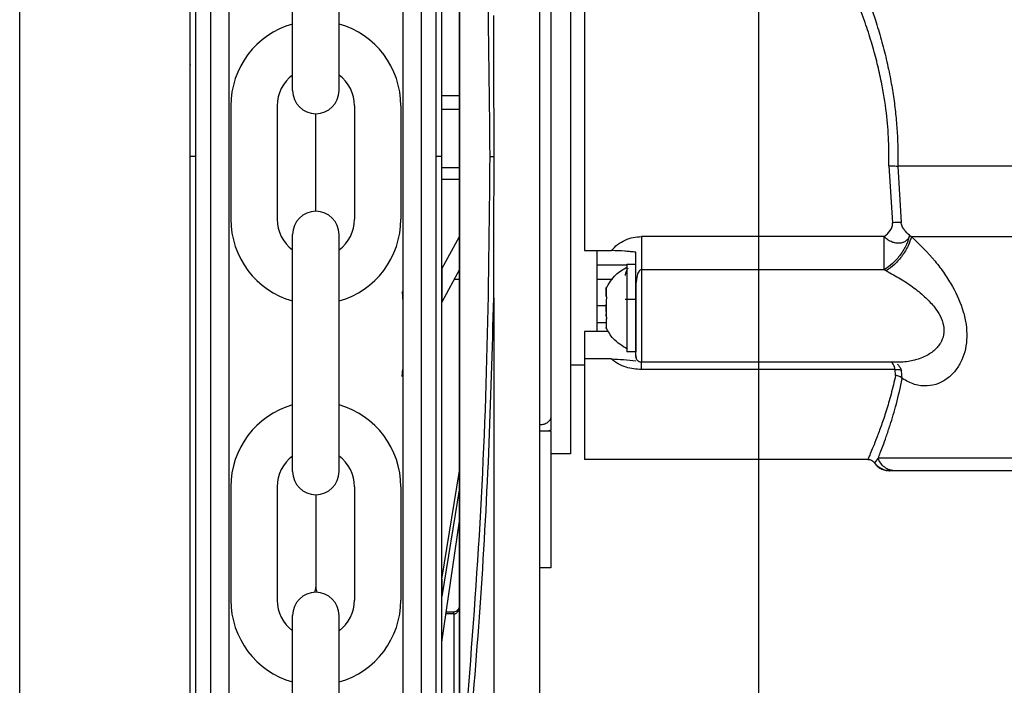
# Model space of a CAD drawing. Units: inches. Extents: x 170 to 312, y 215 to 248.
# Drawn here: x 181 to 181, y 244 to 244 of the extents above; entities that cross this region are included whole.
import ezdxf
from ezdxf import colors
from ezdxf.entities.mleader import LeaderData, LeaderLine
from ezdxf.math import Vec2, Vec3

# ---------------------------------------------------------------- set-up
doc = ezdxf.new("R2010")
doc.units = ezdxf.units.IN
doc.header["$LTSCALE"] = 0.25
doc.header["$MEASUREMENT"] = 0
doc.layers.add('ANNOTATIONS', color=1, linetype='Continuous')
doc.layers.add('MOTOR RH', color=7, linetype='Continuous')
doc.styles.add('ARIAL', font='arial.ttf', dxfattribs={"height": 0.09375})

msp = doc.modelspace()

# ---------------------------------------------------------------- linework, layer by layer
at = {"layer": 'MOTOR RH'}
for p, q in [((181.4012990489727, 240.105292707053), (181.4012990489727, 244.2999978628351)), ((181.2819375256292, 240.3718777118233), (181.2819375256292, 244.2991927797875)), ((181.3103979083675, 243.7830108772347), (181.3103996449463, 243.8983546413469)), ((181.3127970225419, 243.7830108411141), (181.3127987591207, 243.8983546052262)), ((181.3467553516149, 243.8916843446729), (181.3467537154499, 243.783010329869)), ((181.3491544253773, 243.8890000899556), (181.3491528296245, 243.7830102937488)), ((181.3529714680376, 243.6840761633526), (181.3529744471243, 243.8819458667867)), ((181.3530448210895, 243.6840761663325), (181.3530478001757, 243.881945874413)), ((181.3658927207131, 243.8797208870961), (181.3658898086201, 243.6863008461579)), ((181.3260090113531, 243.7936920488568), (181.3260090113531, 243.8319692121069)), ((181.3335179285456, 243.7936920488568), (181.3335179285456, 243.8319692121069)), ((181.3529731058016, 243.7928557730038), (181.3500757140756, 243.7928558166263)), ((181.3160276458165, 243.7912196005129), (181.3160276458165, 243.7729051683359)), ((181.3235365630092, 243.7912196005129), (181.3235365630092, 243.7729051683359)), ((181.3359903768895, 243.7912196005129), (181.3359903768895, 243.7729051683359)), ((181.3434992940821, 243.7912196005129), (181.3434992940821, 243.7729051683359)), ((181.3529730725431, 243.7906467508517), (181.350075680817, 243.7906467944743)), ((181.3297634699493, 243.7741871785883), (181.3297634699493, 243.7899375902606)), ((181.3094751721584, 243.7830124054132), (181.3094752500203, 243.7881839686228)), ((181.3103979083691, 243.7830108772347), (181.3094751721472, 243.7830109050198)), ((181.3103961718149, 243.667670586255), (181.3103979083691, 243.7830108772347)), ((181.3127952859877, 243.6676705501344), (181.3127970225419, 243.7830108411141)), ((181.3467537154499, 243.783010329869), (181.346752080094, 243.6743912818325)), ((181.3491528296229, 243.7830102937488), (181.3491512344632, 243.6770609981675)), ((181.3500755658434, 243.7830102937488), (181.3491528296229, 243.7830102937488)), ((181.3500755396534, 243.7812707606236), (181.3529729313794, 243.7812707170011)), ((181.4223142818761, 243.7815314761522), (181.4228872102576, 243.7723184225822)), ((181.4237553202291, 243.7814755967977), (181.4242922240267, 243.7723677020129)), ((181.3500755107179, 243.7793488778605), (181.3529729024439, 243.7793488342381)), ((181.3260090113531, 243.732155556742), (181.3260090113531, 243.770432719992)), ((181.3335179285456, 243.732155556742), (181.3335179285456, 243.770432719992)), ((181.3501291727229, 243.7648678344755), (181.3529727632657, 243.7701046777041)), ((181.4215672805055, 243.7700933682862), (181.3823738532713, 243.7700933682862)), ((181.4256567582635, 243.7703010458871), (181.4259542498269, 243.7700700485556)), ((181.3731464998665, 243.7678282744528), (181.3774775898334, 243.7678287144477)), ((181.3751211970546, 243.7655152211734), (181.3799747809856, 243.7655156611683)), ((181.3799747809856, 243.7656643794503), (181.3814510739313, 243.7656643794503)), ((181.3799747809856, 243.7656643794503), (181.3799747809856, 243.7514538636114)), ((181.3501291727229, 243.7648678344755), (181.3501290922081, 243.7595200875734)), ((181.3529726827511, 243.7647569308023), (181.3501290922081, 243.7595200875734)), ((181.4215672255062, 243.7647324702158), (181.3823738532713, 243.7647320302208)), ((181.4218962867048, 243.7645657121422), (181.4215672255062, 243.7647324702158)), ((181.3521234758477, 243.7631930054218), (181.3529726592047, 243.7631929926367)), ((181.3751211970546, 243.7631929280007), (181.3777036372221, 243.7631929280007)), ((181.3766529293599, 243.7604570396059), (181.3766529293599, 243.7617598645556)), ((181.3766529293599, 243.7603967603023), (181.3766529293599, 243.7604073201803)), ((181.376689448938, 243.7603589207394), (181.3766529293599, 243.7603589207394)), ((181.3799747809856, 243.7612437505178), (181.3799170316528, 243.7612437505178)), ((181.3814511839301, 243.7610721525001), (181.3814511839301, 243.7514538636114)), ((181.3585090313727, 243.7601936887635), (181.3585079052808, 243.6853991961493)), ((181.3751211970546, 243.7589368571672), (181.3766529293599, 243.7589368571672)), ((181.3766529293599, 243.7598744863356), (181.3766529293599, 243.7595282103358)), ((181.3766529293599, 243.7579895481106), (181.3766529293599, 243.7591282549561)), ((181.3814511839301, 243.7599435655376), (181.379734873757, 243.7599435655376)), ((181.3766529293599, 243.7572433167311), (181.3766529293599, 243.7575900327258)), ((181.3766529293599, 243.7561688491435), (181.3751211970546, 243.7561688491435)), ((181.3766529293599, 243.7568530412396), (181.3766529293599, 243.7553583785061)), ((181.3766529293599, 243.7568530412396), (181.3767003388122, 243.7568530412396)), ((181.3766529293599, 243.7567593223222), (181.3766871389647, 243.7567593223222)), ((181.3770369349239, 243.7547890250833), (181.3731466098652, 243.7547890250833)), ((181.3814511839301, 243.7514538636114), (181.3799747809856, 243.7514538636114)), ((181.3815167431727, 243.7506799125521), (181.3814511839301, 243.7508796702445)), ((181.3731466098652, 243.749331768126), (181.3708766760877, 243.749331768126)), ((181.3774775898334, 243.7503428764456), (181.3731466098652, 243.7503428764456)), ((181.3815688825704, 243.7505206343921), (181.3815167431727, 243.7506799125521)), ((181.4238433742119, 243.7497933227941), (181.3823739632701, 243.7497933227941)), ((181.4233477749371, 243.7486224963196), (181.3823739632701, 243.7486220563247)), ((181.4234045892808, 243.7476791472172), (181.4233477749371, 243.7486224963196)), ((181.4244779568811, 243.7471454333827), (181.4243281936112, 243.7484517782917)), ((181.3677361046045, 243.7410028071253), (181.3675958314905, 243.740487778815)), ((181.3677394023298, 243.7410031043394), (181.3675991539499, 243.7404883102864)), ((181.3658905978247, 243.7387196061811), (181.3677360702663, 243.738719578396)), ((181.3658939536485, 243.7387199707144), (181.3677394023298, 243.7387199707144)), ((181.367341159457, 243.7387195843417), (181.3677360728153, 243.7388889206761)), ((181.3673446168903, 243.7387199707144), (181.3677394023298, 243.7388893687575)), ((181.3677360702663, 243.738719578396), (181.3677357368456, 243.7165739091071)), ((181.3677360702657, 243.738719578396), (181.3677360728153, 243.7388889206761)), ((181.3677394023298, 243.7387199707144), (181.3677394023298, 243.7388893687575)), ((181.3708767860864, 243.7350292933494), (181.3677394023298, 243.7350292933494)), ((181.4189182911069, 243.7341070640031), (181.373146719864, 243.7341066240082)), ((181.42058785182, 243.7343019817514), (181.4199840137956, 243.7335456304888)), ((181.3501284180167, 243.7147408239074), (181.3529721935276, 243.7322629110935)), ((181.4224905548398, 243.7322881250156), (181.421954531032, 243.7323096847666)), ((181.4224198806562, 243.7322617253206), (181.4224832949236, 243.7322617253206)), ((181.4229370396819, 243.7322942849445), (181.4224326955081, 243.7322612853257)), ((181.4233621847706, 243.7322617253206), (181.4224897298493, 243.7322617253206)), ((181.3160276458165, 243.7296831083981), (181.3160276458165, 243.7113686762211)), ((181.3235365630092, 243.7296831083981), (181.3235365630092, 243.7113686762211)), ((181.3359903768895, 243.7296831083981), (181.3359903768895, 243.7113686762211)), ((181.3434992940821, 243.7296831083981), (181.3434992940821, 243.7113686762211)), ((181.3529721518511, 243.7294947776231), (181.3501283763397, 243.7119726874342)), ((181.3297634699493, 243.7284010981457), (181.3297634699493, 243.713467828366)), ((181.3501282654242, 243.7046061515194), (181.3529720713701, 243.7241492565825)), ((181.3677357839697, 243.7197046393357), (181.3677357368582, 243.7165755762107)), ((181.3677357368456, 243.7165739091071), (181.3658902644063, 243.7165739368922)), ((181.3501284180167, 243.7147408239074), (181.3501283763397, 243.7119726874342)), ((181.3508406023903, 243.7095014490304), (181.3520491134366, 243.7095014308353)), ((181.3520491082314, 243.7091556968792), (181.3520491134361, 243.7095013973752)), ((181.3260090113531, 243.6706190646271), (181.3260090113531, 243.7088962278772)), ((181.3335179285456, 243.6706190646271), (181.3335179285456, 243.7088962278772)), ((181.3520491093912, 243.7091556979582), (181.3507902933399, 243.7091557169107)), ((181.3520491093921, 243.7091556968792), (181.3520486832498, 243.6808512583714))]:
    msp.add_line(p, q, dxfattribs=at)
at = {"layer": 'MOTOR RH', "flags": 128}
for points in [[(181.3708762360928, 243.8309939447576), (181.3708762360928, 243.8159390786727), (181.3708763460915, 243.8116649680476), (181.3708763460915, 243.7967733400769), (181.3708764560902, 243.7913438027994), (181.3708764560902, 243.7802220512788), (181.370876566089, 243.7746798753025), (181.370876566089, 243.7590204562014), (181.3708766760877, 243.7543587100544), (181.3708766760877, 243.7363228784058), (181.3708767860864, 243.7353540095983), (181.3708767860864, 243.7350292933494)], [(181.5534537219421, 243.7814764767876), (181.5282687428811, 243.7814764767876), (181.5219793455368, 243.7814760367926), (181.4455659232711, 243.7814760367926), (181.4394881634819, 243.7814755967977), (181.4237553202291, 243.7814755967977)], [(181.5534828716054, 243.7700709285455), (181.5352561371622, 243.7700709285455), (181.5295319132888, 243.7700704885505), (181.4749164442114, 243.7700704885505), (181.467868055635, 243.7700700485556), (181.4259542498269, 243.7700700485556)], [(181.3751210870559, 243.7676848361098), (181.3751211970546, 243.7661716935897), (181.3751211970546, 243.7547894650782)], [(181.3823738532713, 243.7647320302208), (181.3823738532713, 243.7577831904944), (181.3823739632701, 243.7553187789636), (181.3823739632701, 243.7497933227941)], [(181.3731466098652, 243.7547890250833), (181.3731466098652, 243.7374255056682), (181.373146719864, 243.7356677259742), (181.373146719864, 243.7341066240082)], [(181.5516474328085, 243.7343024217463), (181.5318256617913, 243.7343024217463), (181.5269144385261, 243.7343019817514), (181.4649521543197, 243.7343019817514), (181.4588369399632, 243.7343015417565), (181.4264716838494, 243.7343015417565), (181.4238917736528, 243.7343019817514), (181.4205876868219, 243.7343019817514)]]:
    msp.add_lwpolyline(points, dxfattribs=at)
at = {"layer": 'MOTOR RH'}
for centre, radius, start, end in [((181.3297634699493, 243.7912196005129), 0.01373582413278047, 105.8627163059215, 180), ((181.3297634699493, 243.7912196005129), 0.01373582413278047, 0, 74.13728369407855), ((181.3297634699493, 243.7912196005129), 0.006226906940193813, 127.0808355881258, 180), ((181.3297634699493, 243.7912196005129), 0.006226906940193813, 0, 52.91916441187422), ((181.3297634699493, 243.7936920488568), 0.003754458596293298, 180, 0), ((181.3297634699493, 243.770432719992), 0.003754458596293298, 0, 180), ((181.3297634699493, 243.7729051683359), 0.01373582413278047, 180, 254.1372836940785), ((181.3297634699493, 243.7729051683359), 0.006226906940193813, 180, 232.9191644118729), ((181.3297634699493, 243.7729051683359), 0.01373582413278047, 285.8627163059215, 0), ((181.3297634699493, 243.7729051683359), 0.006226906940193813, 307.0808355881258, 0), ((181.3297634699493, 243.7296831083981), 0.01373582413278047, 105.8627163059215, 180), ((181.3297634699493, 243.7296831083981), 0.01373582413278047, 0, 74.13728369407855), ((181.3297634699493, 243.7296831083981), 0.006226906940193813, 127.0808355881258, 180), ((181.3297634699493, 243.7296831083981), 0.006226906940193813, 0, 52.91916441187422), ((181.3297634699493, 243.732155556742), 0.003754458596293298, 180, 0), ((181.3297634699493, 243.7088962278772), 0.003754458596293298, 0, 180), ((181.3274741630619, 243.7134678293308), 0.002289304022130079, 339.0051702731442, 0), ((181.3320527711062, 243.7134678293308), 0.002289304022130275, 180, 200.994823404974), ((181.3297634699493, 243.7113686762211), 0.01373582413278047, 180, 254.1372836940785), ((181.3297634699493, 243.7113686762211), 0.006226906940193813, 180, 232.9191644118729), ((181.3297634699493, 243.7113686762211), 0.01373582413278047, 285.8627163059215, 0), ((181.3297634699493, 243.7113686762211), 0.006226906940193813, 307.0808355881258, 0)]:
    msp.add_arc(centre, radius, start, end, dxfattribs=at)
for points, knots in [([(181.3094751721473, 243.7830109050198), (181.3094752472897, 243.78800183906), (181.3094753976517, 243.7979888216116), (181.3094756192957, 243.8127103489289), (181.3094758332707, 243.8269225173655), (181.3094760359638, 243.8403853642752), (181.3094762238635, 243.8528656480262), (181.3094763937452, 243.8641491976072), (181.3094765427589, 243.8740467086525), (181.3094766683656, 243.8823895495838), (181.3094767680749, 243.8890123217817), (181.3094768415251, 243.8938908902288), (181.3094768827208, 243.8966274546413), (181.3094768997434, 243.8977575447105), (181.3094768948328, 243.8974318442031), (181.3094768948322, 243.8974318067849)], [0, 0, 0, 0, 0.0833060636638188, 0.1666974954077147, 0.2499975995821684, 0.3333024051931998, 0.4166951051016631, 0.4999952100306587, 0.5833002449728868, 0.6666928295958905, 0.7499928194908166, 0.8332978544209607, 0.9166904390649548, 0.999990428951156, 1, 1, 1, 1]), ([(181.3157497784458, 243.783010841114), (181.3157498522529, 243.7879130818326), (181.3157499999427, 243.7977225816845), (181.315750217655, 243.8121829613052), (181.3157504278319, 243.8261428636337), (181.3157506269284, 243.8393668221058), (181.3157508114978, 243.8516259079153), (181.3157509783594, 243.8627088600913), (181.3157511247519, 243.8724322782537), (181.315751248047, 243.8806215783148), (181.3157513463088, 243.8871481905796), (181.3157514172558, 243.8918605610817), (181.3157514622057, 243.8948462270603), (181.315751467782, 243.8952166772478), (181.3157514705687, 243.8954018048523)], [0, 0, 0, 0, 0.08330446762377888, 0.166694213879051, 0.2499999763740257, 0.3333008368770621, 0.4166943387925107, 0.4999999849196007, 0.5833008446373948, 0.6666942292319255, 0.7499999924596278, 0.8333009692952108, 0.9166943538686217, 1, 1, 1, 1]), ([(181.343802638205, 243.894507075912), (181.3438026369224, 243.894421878473), (181.3438026356397, 243.8943366810339), (181.343802634357, 243.8942514835949), (181.3438026227067, 243.8934776395487), (181.3438025985937, 243.891875989342), (181.3438025269149, 243.8871150136775), (181.3438024292827, 243.8806302197374), (181.3438023058217, 243.8724298975748), (181.3438021594742, 243.8627094765718), (181.3438019926008, 243.8516257360238), (181.3438018080365, 243.8393669913231), (181.343801608939, 243.8261429645977), (181.3438013987602, 243.8121829404051), (181.3438011810485, 243.7977225963691), (181.3438010333543, 243.7879128004686), (181.343800959545, 243.7830104187811)], [-0.009409525661366675, -0.009409525661366675, -0.009409525661366675, -0.009409525661366675, 0, 0, 0, 0.08546624747893998, 0.1768922738723933, 0.268313175871377, 0.3598353643765357, 0.4512615184906445, 0.5426821642391783, 0.6342044815731421, 0.7256307642118951, 0.8170515385123034, 0.9085726964723395, 1, 1, 1, 1]), ([(181.3500771414814, 243.8876640422172), (181.3500771149926, 243.8859046383238), (181.3500770569459, 243.8820491361645), (181.3500769359966, 243.8740156474948), (181.3500767875562, 243.864156212515), (181.350076617521, 243.8528624648853), (181.3500764296607, 243.8403847989912), (181.3500762269565, 243.8269212211492), (181.3500760129864, 243.8127093781507), (181.350075791341, 243.797987753248), (181.3500756409837, 243.7880010824042), (181.3500755658434, 243.7830102937487)], [0, 0, 0, 0, 0.09501659786813928, 0.2082163735214392, 0.3212904580817947, 0.4343712348116341, 0.5475710104284167, 0.6606452511588206, 0.7737261840196588, 0.886920795578687, 1, 1, 1, 1]), ([(181.3578990295869, 243.7830117296725), (181.3578004147976, 243.7939277361383), (181.3576031693028, 243.8157615108696), (181.3561207062021, 243.8483613838141), (181.3543578112884, 243.8697370025556), (181.3534761425961, 243.8804274944707)], [0, 0, 0, 0, 0.3332416939693321, 0.6665371718072934, 1, 1, 1, 1]), ([(181.3731461698703, 243.8280587386653), (181.3731461731408, 243.826729415767), (181.3731461796813, 243.8240709118422), (181.3731461306297, 243.8182528911846), (181.3731463170372, 243.811333530966), (181.3731462804365, 243.8034095092591), (181.373146240434, 243.7947881291958), (181.373146437048, 243.7857696863425), (181.3731463505747, 243.7766190157392), (181.3731464501014, 243.770758587962), (181.3731464998665, 243.7678282744528)], [0, 0, 0, 0, 0.1250053613158045, 0.2499973814621166, 0.3750018628817985, 0.5000021377333821, 0.624998219695964, 0.7500007272197176, 0.874996113904635, 1, 1, 1, 1]), ([(181.3677389623348, 243.8250196937726), (181.367738948936, 243.8220247144379), (181.3677389221384, 243.8160347583677), (181.3677391231228, 243.8055912497082), (181.3677390193776, 243.7945030380984), (181.3677392333636, 243.7830114656822), (181.3677391411634, 243.7715199356191), (181.367739295976, 243.7604313018833), (181.3677394289172, 243.749988262852), (181.3677394111921, 243.7439981244314), (181.3677394023298, 243.7410031043394)], [0, 0, 0, 0, 0.124998214540555, 0.2499963205917705, 0.3749989141176796, 0.4999955084915456, 0.6249968774395884, 0.7499994709712439, 0.8750017854594451, 1, 1, 1, 1]), ([(181.4158312867682, 243.8161225565531), (181.4163727792802, 243.8148967352044), (181.4174176581676, 243.8125313565172), (181.4188683762191, 243.8088043509878), (181.420084164686, 243.8052887710337), (181.4210891491756, 243.8019558311806), (181.4219143322045, 243.798763317477), (181.422570183468, 243.795681417345), (181.4230692087922, 243.79273086572), (181.4234270159984, 243.7899265897967), (181.4236633669005, 243.7871149776996), (181.4237869350993, 243.784295465152), (181.4237658596614, 243.7824156548001), (181.4237553202291, 243.7814755967977)], [0, 0, 0, 0, 0.1290318631361967, 0.2489834422866845, 0.3596689343521095, 0.4517581379696101, 0.5420012471838472, 0.6309113124704545, 0.7060594522942458, 0.7802100537986602, 0.8536768347301997, 0.926826521457583, 1, 1, 1, 1]), ([(181.4223142818761, 243.7815314761522), (181.4223211238728, 243.7828808808949), (181.4223356127271, 243.7857384281511), (181.4219432717128, 243.790283711202), (181.4212770817792, 243.7944403574514), (181.4204487763843, 243.7981034659065), (181.4196100828827, 243.8011842691076), (181.4185828196197, 243.8044080702546), (181.4173707629095, 243.8077114566214), (181.4158908742859, 243.8113159410289), (181.4148104499881, 243.8136259454893), (181.4142060005437, 243.8149182904649)], [0, 0, 0, 0, 0.1082425451763006, 0.2292182457815641, 0.3670312325959411, 0.4518303316040538, 0.5421950174499691, 0.6382021946278983, 0.746058342182092, 0.8579309125893831, 1, 1, 1, 1]), ([(181.3094752597469, 243.7888298839771), (181.3094752882418, 243.7907225083117), (181.3094753452316, 243.7945077569807), (181.3094754231532, 243.7996833001156), (181.3094754917118, 243.8042369587484), (181.3094755477723, 243.807960516378), (181.3094755899872, 243.8107644280005), (181.3094756140076, 243.8123599659078), (181.3094756240091, 243.8130241240518), (181.3094756211316, 243.8128331276366), (181.3094756211313, 243.812833113047)], [0, 0, 0, 0, 0.1428555838415319, 0.2857111676830728, 0.428566751524605, 0.5714223353661392, 0.7142779192076701, 0.8571335030492043, 0.9999890868907384, 1, 1, 1, 1]), ([(181.3585476682302, 243.7830089902998), (181.3585475843633, 243.7836241492119), (181.3585471650194, 243.7867000095716), (181.3585397830641, 243.7920423557131), (181.3585192211542, 243.7990351115429), (181.3585128902933, 243.8035645882254), (181.3585097245079, 243.8058295805511)], [0, 0, 0, 0, 0.08083862082189983, 0.4042017508784614, 0.7020674668262172, 0.9999999999999999, 0.9999999999999999, 0.9999999999999999, 0.9999999999999999]), ([(181.3094752572215, 243.7886622736455), (181.3094752830386, 243.7903770608131), (181.3094753346728, 243.7938066351484), (181.3094753800964, 243.7968233927353), (181.3094754000724, 243.7981509796674), (181.30947539444, 243.7977763724714), (181.3094753944398, 243.797776358378)], [0, 0, 0, 0, 0.3333291530330823, 0.6666583060661531, 0.9999874590992288, 0.9999999999999999, 0.9999999999999999, 0.9999999999999999, 0.9999999999999999]), ([(181.3094734494865, 243.6685933363593), (181.3094734523224, 243.6687816574779), (181.3094734579971, 243.6691584981508), (181.3094735037556, 243.672197647649), (181.3094735759807, 243.6769947029183), (181.3094736760144, 243.6836387982406), (181.3094738015334, 243.6919756269615), (181.3094739505678, 243.7018743434977), (181.3094741204411, 243.7131571801799), (181.3094743083423, 243.7256374433787), (181.3094745110334, 243.7391000502033), (181.3094747250056, 243.753311966469), (181.3094749466496, 243.7680334438256), (181.3094750970071, 243.7780201249739), (181.3094751721473, 243.7830109050198)], [0, 0, 0, 0, 0.08330560465679802, 0.1666989891894998, 0.2500000074064587, 0.3333056120597638, 0.416698996584761, 0.5000000148128493, 0.5833056194841262, 0.6666990040072831, 0.7500000222192287, 0.8333056268829733, 0.9166955529320182, 1, 1, 1, 1]), ([(181.3157480863501, 243.6706233718445), (181.3157480891355, 243.6708083365911), (181.3157480947096, 243.6711784925479), (181.3157481396516, 243.6741634127915), (181.3157482105952, 243.6788753567538), (181.315748308854, 243.6854015664834), (181.3157484321434, 243.6935903079334), (181.3157485785337, 243.7033134073208), (181.3157487453929, 243.714396052467), (181.3157489299586, 243.7266547743006), (181.3157491290536, 243.7398785373678), (181.3157493392315, 243.7538384295747), (181.3157495569424, 243.7682986793835), (181.3157497046366, 243.7781084647105), (181.3157497784458, 243.783010841114)], [0, 0, 0, 0, 0.08329208411699486, 0.1666861478369011, 0.2499928230893783, 0.3332944792025782, 0.4166886602592158, 0.4999952184100819, 0.5832968745292301, 0.6666910555749862, 0.7499976137306898, 0.8332992698481549, 0.9166923945109658, 1, 1, 1, 1]), ([(181.343800959545, 243.7830104187811), (181.3438008857381, 243.7781081910168), (181.3438007380485, 243.768298710186), (181.3438005203369, 243.7538384138194), (181.3438003101612, 243.7398786695144), (181.3438001110655, 243.7266548577834), (181.3437999265011, 243.7143962291265), (181.3437997596295, 243.7033127547027), (181.3437996132848, 243.6935926856704), (181.3437994898222, 243.6853924382402), (181.3437993921995, 243.6789084758996), (181.3437993206385, 243.6741555266378), (181.3437992965864, 243.6725580680123), (181.3437992850018, 243.6717886581018), (181.3437992848134, 243.6717761468628), (181.343799284625, 243.6717636356238), (181.3437992844367, 243.6717511243849)], [0, 0, 0, 0, 0.09147262923767488, 0.1830390276000985, 0.2745133358447877, 0.3659820042763487, 0.4575523976654873, 0.549026705910816, 0.6404955029344406, 0.7320658963038769, 0.8235400759772791, 0.9150087443964618, 1, 1, 1, 1.001382027828827, 1.001382027828827, 1.001382027828827, 1.001382027828827]), ([(181.3500755658434, 243.7830102937488), (181.3500754907008, 243.7780193552964), (181.350075340339, 243.768032384536), (181.3500751186949, 243.753310896109), (181.3500749047241, 243.7390990778392), (181.3500747020214, 243.7256356992822), (181.3500745141652, 243.7131584277752), (181.3500743441308, 243.7018648884808), (181.3500741956986, 243.6920061663304), (181.3500740749377, 243.6839853646468), (181.350074017036, 243.6801396233722), (181.3500739906962, 243.6783901701958)], [0, 0, 0, 0, 0.1131436817325919, 0.2264028402609806, 0.3395379623045828, 0.4526797801331502, 0.5659406610845539, 0.6790759393680872, 0.7922177571886629, 0.9054784815885434, 1, 1, 1, 1]), ([(181.35347320923, 243.6855945035374), (181.3543552333183, 243.6962852385086), (181.3561188294502, 243.7176612293583), (181.3576022095546, 243.7502616156916), (181.3578000953673, 243.7720956639835), (181.3578990295869, 243.7830117296725)], [0, 0, 0, 0, 0.3334667757334529, 0.6667626469141315, 0.9999999999999999, 0.9999999999999999, 0.9999999999999999, 0.9999999999999999]), ([(181.3578990554429, 243.783009011288), (181.3579309112455, 243.7830090095649), (181.3579959969805, 243.7830090060442), (181.3581489948129, 243.7830090004845), (181.35833448538, 243.7830089950172), (181.3584769518422, 243.783008991843), (181.358547668141, 243.7830089902673)], [0, 0, 0, 0, 0.2412812354342771, 0.4929703619321855, 0.7483249123806477, 1, 1, 1, 1]), ([(181.3585090381472, 243.7601952476261), (181.3585093368031, 243.7608097009208), (181.3585108301235, 243.7638820516772), (181.3585352837675, 243.7714849810075), (181.3585427979542, 243.7784773894358), (181.3585476677062, 243.7830089902998)], [0, 0, 0, 0, 0.08086409207291749, 0.4043315522529174, 1, 1, 1, 1]), ([(181.4223142818761, 243.7815314761522), (181.4224504299806, 243.7815279758259), (181.422726287554, 243.7815208836116), (181.4231195225248, 243.7815071177929), (181.4234780069829, 243.7814916935662), (181.423663610066, 243.7814809201542), (181.4237553202291, 243.7814755967977)], [0, 0, 0, 0, 0.2467304501313059, 0.4999148792483399, 0.7528980271764835, 0.9999999999999999, 0.9999999999999999, 0.9999999999999999, 0.9999999999999999]), ([(181.4215673355049, 243.7700933682862), (181.4219248411124, 243.7703938277257), (181.4224657780424, 243.7708484488654), (181.4228311597818, 243.7715752559485), (181.4229141146446, 243.7720113581321), (181.4228960783781, 243.7722172091801), (181.4228872102576, 243.7723184225822)], [0, 0, 0, 0, 0.5093131839001186, 0.7706349335773794, 0.8872251614551093, 1, 1, 1, 1]), ([(181.4242922240267, 243.7723677020129), (181.4242016454664, 243.7723762600072), (181.4240181246231, 243.7723935993237), (181.4236693108126, 243.7723915556212), (181.4232870273528, 243.7723679577015), (181.4230194373139, 243.7723348047807), (181.4228872102576, 243.7723184225822)], [0, 0, 0, 0, 0.2464853393756389, 0.4994029176636947, 0.7526347434613838, 1, 1, 1, 1]), ([(181.4256567582635, 243.7703010458871), (181.4253564744662, 243.7705711670616), (181.4249045491867, 243.7709776977781), (181.4245030010341, 243.7716591889809), (181.4243479387427, 243.7720721595123), (181.4243105855284, 243.7722703021785), (181.4242922240267, 243.7723677020129)], [0, 0, 0, 0, 0.5138927762670215, 0.773405487299691, 0.8886142572973377, 0.9999999999999999, 0.9999999999999999, 0.9999999999999999, 0.9999999999999999]), ([(181.3774775898334, 243.7678287144477), (181.3778066356082, 243.7681726451057), (181.3784628389152, 243.7688585327616), (181.3796994535134, 243.7695606842398), (181.3810168560715, 243.7700136705229), (181.3819211718617, 243.7700667818675), (181.3823738532713, 243.7700933682862)], [0, 0, 0, 0, 0.2597503815291166, 0.5180101749525848, 0.7587260603264174, 1, 1, 1, 1]), ([(181.3823738532713, 243.7700933682862), (181.3823738532713, 243.7696167315307), (181.3823738532713, 243.7686635259518), (181.3823738532713, 243.7672094972473), (181.3823738532713, 243.7658404285039), (181.3823738532713, 243.7651015101263), (181.3823738532713, 243.7647320302208)], [0, 0, 0, 0, 0.2500044170032556, 0.4999732023621609, 0.749972582255706, 1, 1, 1, 1]), ([(181.4215673355049, 243.7647324702158), (181.4215673358325, 243.7651019552883), (181.4215673364875, 243.7658407800277), (181.4215673315756, 243.7672097438164), (181.4215673502446, 243.7686636878787), (181.4215673037483, 243.7696168812799), (181.4215672805055, 243.7700933682862)], [0, 0, 0, 0, 0.250044984180916, 0.4999915667482923, 0.7500533247945838, 1, 1, 1, 1]), ([(181.4256507633328, 243.7703063258261), (181.4255091964702, 243.7698108814612), (181.425217536144, 243.7687901520156), (181.42423405186, 243.7671792538954), (181.4229693272468, 243.765721164646), (181.4220254828186, 243.7650555589215), (181.4215673355049, 243.7647324702158)], [0, 0, 0, 0, 0.24268176491703, 0.4999803022854203, 0.7572876689740945, 1, 1, 1, 1]), ([(181.4256567582635, 243.7703010458871), (181.4256388725418, 243.7702346878317), (181.4255906466074, 243.770055764148), (181.4254223178365, 243.7697335671584), (181.4251091280557, 243.7693934435632), (181.4247767280995, 243.7692053555963), (181.4244105289405, 243.7690699093922), (181.4239668326625, 243.7689880522773), (181.4233060164219, 243.7690421688565), (181.422656792848, 243.7692650466162), (181.422058891066, 243.7696015490807), (181.4217317605815, 243.7699288550207), (181.4215673355049, 243.7700933682862)], [0, 0, 0, 0, 0.04654761469528639, 0.1255080582797089, 0.2503904875392348, 0.3617497336945103, 0.3752916812687963, 0.5003410718416942, 0.6380593388344235, 0.750408850428986, 0.8745483963485172, 1, 1, 1, 1]), ([(181.4259542498269, 243.7700700485556), (181.4258083595776, 243.7695849623196), (181.4255081916153, 243.7685869014638), (181.4245274263797, 243.7670044411179), (181.4232775222358, 243.7655631460229), (181.4223476261731, 243.7648916386531), (181.4218962867048, 243.7645657121422)], [0, 0, 0, 0, 0.2433159982907469, 0.5006206226323885, 0.7576184783434744, 1, 1, 1, 1]), ([(181.4259542498269, 243.7700700485556), (181.4272602233208, 243.7688231015761), (181.429134290665, 243.7670337370712), (181.4312981680481, 243.7641493527545), (181.4329648601154, 243.7614942463894), (181.4342138373887, 243.7586730686096), (181.4348262232307, 243.7558964626951), (181.4349519942315, 243.7538481109274), (181.434725779701, 243.7518934790332), (181.4341284833507, 243.7500883839696), (181.4331918768104, 243.7485083210949), (181.4319157980819, 243.7472018664192), (181.4303200712397, 243.7462703363087), (181.4284645882189, 243.745871258787), (181.4264678481319, 243.746074675678), (181.4251418368636, 243.7467881807699), (181.4244779018818, 243.7471454333827)], [0, 0, 0, 0, 0.1391143514529189, 0.1996286022433343, 0.2565761323780272, 0.3588567072289632, 0.4090681694155196, 0.4578746276720254, 0.510806231753038, 0.5649479741204616, 0.6229403264663907, 0.6865974747928782, 0.7576487969571855, 0.8354375961808996, 0.9176034629553282, 1, 1, 1, 1]), ([(181.3814510739313, 243.7675757173703), (181.3811705994254, 243.7675983956024), (181.3806122181292, 243.7676435444495), (181.3800238359875, 243.7676995674272), (181.3789893445511, 243.7677888871635), (181.3782160142616, 243.7678092606043), (181.3774775898334, 243.7678287144477)], [0, 0, 0, 0, 0.2125853262138415, 0.4232244552183036, 0.4492584117815382, 1, 1, 1, 1]), ([(181.3814511839301, 243.7610189131151), (181.3814512031011, 243.7619193583994), (181.3814512361793, 243.7634730154011), (181.3814510362311, 243.7654687018442), (181.3814510611071, 243.7668586966582), (181.3814510739313, 243.7675752773754)], [0, 0, 0, 0, 0.4004220792783774, 0.6909010219656188, 1, 1, 1, 1]), ([(181.376611459839, 243.7616899053638), (181.3770972243275, 243.7625062811383), (181.3779646511813, 243.7639640786645), (181.3794205455943, 243.7648182117105), (181.3800611299881, 243.7651940248838)], [0, 0, 0, 0, 0.5600062833690033, 1, 1, 1, 1]), ([(181.3801806986068, 243.7649775473846), (181.3801412255601, 243.764925504597), (181.3799937206275, 243.7647310284037), (181.3798437483518, 243.7644103747903), (181.3797484730497, 243.7640663225236), (181.3797392542986, 243.7639082385343), (181.379734873757, 243.7638331206052)], [0, 0, 0, 0, 0.1680507831640176, 0.6279809004235173, 0.8232249546381875, 1, 1, 1, 1]), ([(181.3823738532713, 243.7647320302208), (181.3823388367448, 243.7647290097295), (181.3822664248594, 243.7647227635509), (181.3821182268909, 243.7646566198665), (181.3818438305311, 243.7643876717431), (181.3814250838918, 243.7631820488572), (181.3814396832553, 243.7619720734302), (181.3814511839301, 243.7610189131151)], [0, 0, 0, 0, 0.02484032790705847, 0.05136817257364254, 0.1148328675364369, 0.3027080021334153, 1, 1, 1, 1]), ([(181.4218962867048, 243.7645657121422), (181.4226641782611, 243.7641528802574), (181.4241974843189, 243.7633285481958), (181.4263629570478, 243.7618619770715), (181.4282173144298, 243.7603310118843), (181.4296278920852, 243.7588131411104), (181.4306350263001, 243.7573100813698), (181.4312180531121, 243.7557412554914), (181.4312290278252, 243.7541670887408), (181.4307797459295, 243.7530607166964), (181.4302365336564, 243.7523040792977), (181.4297077057131, 243.7517543964913), (181.4290317490716, 243.7512284194556), (181.4281942135295, 243.7507395680851), (181.4273103100899, 243.75036644763), (181.4263833379654, 243.7500866262465), (181.4254116957364, 243.749891170197), (181.4244806994836, 243.7497928927796), (181.4238732073654, 243.7497986681233), (181.4236486764611, 243.7498008027077)], [0, 0, 0, 0, 0.1027754512169232, 0.2052193706760528, 0.2967677006574798, 0.3700383161510601, 0.4316755517583671, 0.4935504153363692, 0.5537972233224061, 0.6158798216489283, 0.6472448079675712, 0.6815443139242476, 0.7225222838995758, 0.7690680013366391, 0.8213040286664153, 0.8621826428964483, 0.9107440334614915, 0.967010727733189, 1, 1, 1, 1]), ([(181.3437040739615, 243.7612421139508), (181.343737314588, 243.7608277642598), (181.343783685983, 243.7602497374519), (181.3437968726921, 243.7597242072725), (181.3438006067102, 243.7595753953776)], [0, 0, 0, 0, 0.7168347304903543, 1, 1, 1, 1]), ([(181.3766529293599, 243.7617598645556), (181.3766529293599, 243.7616872822527), (181.3766529293599, 243.7615421308474), (181.3766529293599, 243.7610043679675), (181.3766529293599, 243.7605841386252), (181.3766529293599, 243.7604442797533)], [0, 0, 0, 0, 0.4002299938034185, 0.8003871980793815, 1, 1, 1, 1]), ([(181.3766529293599, 243.7604442797533), (181.3766661869332, 243.7604215046192), (181.3766927657453, 243.76037584498), (181.376707503372, 243.7602515505115), (181.3767006766199, 243.7601027477291), (181.376678553962, 243.7599723745444), (181.3766591583331, 243.7598982815551), (181.3766529293599, 243.7598744863356)], [0, 0, 0, 0, 0.2291828913839041, 0.4594663663138606, 0.6794001123965931, 0.8970382387227832, 0.9999999999999999, 0.9999999999999999, 0.9999999999999999, 0.9999999999999999]), ([(181.3767029787818, 243.7618777831934), (181.3767033476534, 243.7618786047896), (181.3767046332664, 243.7618814682643), (181.376704502215, 243.7618811150365), (181.3767044087652, 243.7618808631578)], [0, 0, 0, 0, 0.2869228093586424, 0.9999999999999999, 0.9999999999999999, 0.9999999999999999, 0.9999999999999999]), ([(181.3814511839301, 243.7508796702445), (181.3814511839301, 243.7510244147637), (181.3814511839301, 243.7513138298574), (181.3814511839301, 243.7521598753672), (181.3814511839301, 243.7532637766625), (181.3814511839301, 243.754608380541), (181.3814511839301, 243.7561261476275), (181.3814511839301, 243.7577501091809), (181.3814511839301, 243.7594173605062), (181.3814511839301, 243.7604842260875), (181.3814511839301, 243.7610175931304)], [0, 0, 0, 0, 0.1250352698144493, 0.2500066635643533, 0.3750319667141254, 0.5000101265618613, 0.6249960491653566, 0.7499936016468609, 0.8750122079975435, 1, 1, 1, 1]), ([(181.3543225976236, 243.6853993444736), (181.3550192355193, 243.6936472007536), (181.356409769456, 243.710110451078), (181.3578077116309, 243.7351012798455), (181.3582755267968, 243.7518412180458), (181.3585090324863, 243.7601968060973)], [0, 0, 0, 0, 0.3345923627926412, 0.6678678238678807, 1, 1, 1, 1]), ([(181.3766529293599, 243.7598744863356), (181.3766529293599, 243.7595303642764), (181.3766529293599, 243.7588420074699), (181.3766529293599, 243.7579144067545), (181.3766529293599, 243.7574109053399), (181.3766529293599, 243.7572433167311)], [0, 0, 0, 0, 0.4000966745020119, 0.8003243669507104, 1, 1, 1, 1]), ([(181.3802325080083, 243.7599435655376), (181.3801656321658, 243.7599244255489), (181.3800656660877, 243.7598958150741), (181.3799973835165, 243.7598077261631), (181.3799747809856, 243.7597785674437)], [0, 0, 0, 0, 0.6689853570965074, 1, 1, 1, 1]), ([(181.3766529293599, 243.7572433167311), (181.3766661727793, 243.7571894838055), (181.3766926894126, 243.7570816968426), (181.3767076672223, 243.7569222470268), (181.3767007765246, 243.7567895118034), (181.3766786307494, 243.7567106186769), (181.3766591589347, 243.7566828479393), (181.3766529293599, 243.7566739633083)], [0, 0, 0, 0, 0.2290631137310115, 0.458641566175751, 0.6789921674824095, 0.8973006709048529, 1, 1, 1, 1]), ([(181.3766529293599, 243.7566739633083), (181.3766529293599, 243.7564025473299), (181.3766529293599, 243.7558597307726), (181.3766529293599, 243.7554686382708), (181.3766529293599, 243.7553859154332), (181.3766529293599, 243.7553583785061)], [0, 0, 0, 0, 0.4001761274185784, 0.8003295497445974, 0.9999999999999999, 0.9999999999999999, 0.9999999999999999, 0.9999999999999999]), ([(181.3800612399868, 243.7519242181778), (181.3792526368466, 243.7524228182282), (181.3778087612248, 243.7533131393537), (181.3769772888155, 243.7547820502598), (181.376611459839, 243.7554283376979)], [0, 0, 0, 0, 0.5600227111162667, 1, 1, 1, 1]), ([(181.3766529293599, 243.7553583785061), (181.3766661466645, 243.755327124238), (181.3766925945442, 243.7552645843215), (181.376703914967, 243.7552388459976), (181.3767043432518, 243.7552375744141), (181.3767044087652, 243.7552373799039)], [0, 0, 0, 0, 0.4583420109457167, 0.917144214440653, 1, 1, 1, 1]), ([(181.3814511839301, 243.7508796702445), (181.3814511839301, 243.7507210747071), (181.3814511839301, 243.7504694640471), (181.3814511839301, 243.7504740569951), (181.3814511839301, 243.7504757549106)], [0, 0, 0, 0, 0.6303212167953152, 1, 1, 1, 1]), ([(181.3774775898334, 243.7503428764456), (181.3781420853092, 243.7503127694874), (181.3794802108411, 243.7502521417014), (181.380791209766, 243.7500938741946), (181.3814511839301, 243.7500142002425)], [0, 0, 0, 0, 0.4965867999969489, 1, 1, 1, 1]), ([(181.3823739632701, 243.7486220563247), (181.3819457134136, 243.7486395657232), (181.3810890564858, 243.7486745909483), (181.3798038147855, 243.7489833680558), (181.3785311232355, 243.7495008223902), (181.3778372902119, 243.7500553799487), (181.3774775898334, 243.7503428764456)], [0, 0, 0, 0, 0.2283352049785321, 0.4567542341561469, 0.7183678191044697, 1, 1, 1, 1]), ([(181.3823788032142, 243.7498016826975), (181.3823520957077, 243.749799001392), (181.3822212978843, 243.7497858699182), (181.3819815636199, 243.7498645926372), (181.3817069181952, 243.7500475829396), (181.381517927363, 243.7503238071061), (181.381455153897, 243.7505614616022), (181.3814518287243, 243.7506908935916), (181.3814511839301, 243.7507159921353)], [0, 0, 0, 0, 0.05545059236618256, 0.2715647303928934, 0.5017375698330725, 0.7317853385462227, 0.9479896938202093, 1, 1, 1, 1]), ([(181.3823739632701, 243.7486220563247), (181.3823739632701, 243.7489538040246), (181.3823739632701, 243.749453654602), (181.3823739632701, 243.7497078389927), (181.3823739632701, 243.7497933227941)], [0, 0, 0, 0, 0.6636937416510482, 1, 1, 1, 1]), ([(181.4233477749371, 243.7486224963196), (181.4232505742923, 243.7489383057148), (181.4230948808074, 243.749444161056), (181.4228498521335, 243.7496979690794), (181.4227577967526, 243.7497933227941)], [0, 0, 0, 0, 0.6243077209156048, 1, 1, 1, 1]), ([(181.4236500514452, 243.7495046861284), (181.4237238712248, 243.7494452840155), (181.4240157513696, 243.7492104106873), (181.4241944928606, 243.7487761840881), (181.4243280286131, 243.7484517782917)], [0, 0, 0, 0, 0.2529112752667091, 1, 1, 1, 1]), ([(181.3437024891897, 243.7474705740789), (181.3437360097404, 243.7477968441631), (181.3437830011747, 243.7482542322113), (181.3437965563367, 243.7485583260622), (181.3438004421515, 243.7486454996705)], [0, 0, 0, 0, 0.7133332092959292, 1, 1, 1, 1]), ([(181.4234045892808, 243.7476791472172), (181.4231628486789, 243.7466405414648), (181.422679170331, 243.7445624829561), (181.4218747034423, 243.7418814685367), (181.4210885106697, 243.7395444498378), (181.4203637720362, 243.7375976659007), (181.419746972021, 243.7360540084044), (181.4192792976098, 243.7349387456863), (181.4189761264636, 243.734237090952), (181.4189374482098, 243.7341501334988), (181.4189182911069, 243.7341070640031)], [0, 0, 0, 0, 0.1247332476104556, 0.2495682176834769, 0.3745140150014593, 0.4995224136362278, 0.6245990260570864, 0.7497118390487088, 0.8760338019746867, 1, 1, 1, 1]), ([(181.4233477749371, 243.7486224963196), (181.42343964842, 243.7486341573212), (181.423626377559, 243.7486578578356), (181.4238932002195, 243.748634610547), (181.4241382414687, 243.7485699955034), (181.4242652456236, 243.7484909541361), (181.4243281936112, 243.7484517782917)], [0, 0, 0, 0, 0.2445408207651095, 0.49701932944966, 0.7507040534478625, 1, 1, 1, 1]), ([(181.4244779568811, 243.7471454333827), (181.4244148831486, 243.747212798336), (181.4242866342611, 243.7473497726354), (181.4240213925264, 243.7475115703012), (181.4237215551284, 243.7476310806731), (181.4235091411013, 243.7476632923712), (181.4234045892808, 243.7476791472172)], [0, 0, 0, 0, 0.2458823521353543, 0.4999567470070461, 0.7538748585935903, 1, 1, 1, 1]), ([(181.4205876868219, 243.7343019817514), (181.4206943411246, 243.7345714497118), (181.4209079159294, 243.7351110581994), (181.4213520440328, 243.7362822353194), (181.4218883558944, 243.737760336597), (181.4226235946255, 243.7399568055346), (181.4235425778784, 243.7429502253894), (181.4241662282254, 243.7457474837849), (181.4244779018818, 243.7471454333827)], [0, 0, 0, 0, 0.1266017581042843, 0.2535195023775512, 0.3992195142730422, 0.544867534509832, 0.7725443426601707, 0.9999999999999999, 0.9999999999999999, 0.9999999999999999, 0.9999999999999999]), ([(181.3675958314905, 243.740487778815), (181.3674779145735, 243.7403336315311), (181.3672421945484, 243.7400254857405), (181.3666130710402, 243.7397188014455), (181.3661314055208, 243.7396776893424), (181.3658906176702, 243.739657137124)], [0, 0, 0, 0, 0.3335894013800433, 0.6668568349846516, 1, 1, 1, 1]), ([(181.3675991539499, 243.7404883102864), (181.3674812272105, 243.7403341732849), (181.3672454545913, 243.74002600497), (181.3666164375209, 243.7397193517045), (181.3661347387525, 243.7396781801606), (181.3658939536485, 243.7396575998828)], [0, 0, 0, 0, 0.3335450926582824, 0.6668614813262604, 1, 1, 1, 1]), ([(181.3677361046414, 243.7410028071253), (181.3677360981671, 243.7405727898847), (181.3677360890883, 243.7399697790447), (181.3677360784177, 243.7392610377265), (181.3677360746069, 243.7390079219343), (181.3677360728152, 243.7388889206691)], [0, 0, 0, 0, 0.5684224705451734, 0.7970957417668414, 1, 1, 1, 1]), ([(181.3677394023298, 243.7410031043394), (181.3677394023298, 243.7405731551812), (181.3677394023298, 243.7399703911852), (181.3677394023298, 243.7392613244601), (181.3677394023298, 243.7390083649504), (181.3677394023298, 243.7388893687575)], [0, 0, 0, 0, 0.5685120238088006, 0.7970211654336803, 1, 1, 1, 1]), ([(181.4189182911069, 243.7341070640031), (181.419018699028, 243.7341003907467), (181.4192242666959, 243.7340867284209), (181.4195182163969, 243.7339720485992), (181.4197858225882, 243.7337949347259), (181.4199182006732, 243.7336280764646), (181.4199839587962, 243.7335451904939)], [0, 0, 0, 0, 0.2402135695908504, 0.4917952962852521, 0.7475519650188653, 1, 1, 1, 1]), ([(181.42238319608, 243.7322621653155), (181.4221432314235, 243.7322859735532), (181.4216603901363, 243.7323338789419), (181.4209903977917, 243.7326203872103), (181.4204060048963, 243.7330320194594), (181.4201221624375, 243.7333962138444), (181.4199830788064, 243.7335746701534)], [0, 0, 0, 0, 0.252132634161764, 0.5073249012660829, 0.7585877672440943, 0.9999999999999999, 0.9999999999999999, 0.9999999999999999, 0.9999999999999999]), ([(181.4199840137956, 243.7335451904939), (181.4201260567043, 243.7333648421451), (181.4204170847246, 243.7329953311052), (181.4210123166337, 243.7325924008874), (181.4215776504215, 243.7323480919598), (181.4219430013744, 243.7323159770262), (181.42206463976, 243.7323052848174)], [0, 0, 0, 0, 0.2739624782505118, 0.5613145943266957, 0.8539459549820504, 1, 1, 1, 1]), ([(181.4233620747719, 243.7322617253206), (181.4230641025082, 243.732288552425), (181.4224528657991, 243.732343583423), (181.4216208282347, 243.7327883176937), (181.4209455501567, 243.7334518036882), (181.4207049694796, 243.7340233526406), (181.4205876868219, 243.7343019817514)], [0, 0, 0, 0, 0.2437327265962235, 0.499974017269581, 0.756238211328832, 1, 1, 1, 1]), ([(181.5488392202492, 243.7322621653155), (181.5486270246404, 243.7322621643581), (181.5482026450375, 243.7322621624434), (181.5448086592944, 243.732262176803), (181.5395190179104, 243.7322621222376), (181.5323198961128, 243.7322623261484), (181.5235121864476, 243.7322615650968), (181.5133896870106, 243.7322617653783), (181.5023068692683, 243.7322617253175), (181.4906473400799, 243.7322616852776), (181.4788171336414, 243.7322618854976), (181.4672265228754, 243.7322611246587), (181.4562777960645, 243.7322613278122), (181.4463546558814, 243.7322612760471), (181.4377873700711, 243.7322612799548), (181.4309267521289, 243.7322613160883), (181.4258138911695, 243.7322611676403), (181.424179356867, 243.7322615394249), (181.4233620747719, 243.7322617253206)], [0, 0, 0, 0, 0.06250268497396635, 0.1250019488467743, 0.1874992889584303, 0.2500011094746983, 0.3124990826044131, 0.3749994789886348, 0.4375002028456765, 0.4999993275418001, 0.5624992370135468, 0.6249984966208366, 0.687498875905038, 0.749998891005242, 0.81249756090526, 0.8749963012621004, 0.9374970077794352, 1, 1, 1, 1]), ([(181.3520398684496, 243.7095014706228), (181.3521646306996, 243.7095130016098), (181.3524161289953, 243.7095362460092), (181.3527346718307, 243.7097798956162), (181.3529344362571, 243.7100951486088), (181.3529607246914, 243.7103322507985), (181.3529718648567, 243.7104327268319)], [0, 0, 0, 0, 0.2549111650405868, 0.5138551409399942, 0.7939879543624165, 1, 1, 1, 1]), ([(181.352049143424, 243.7091556991828), (181.3521147842238, 243.709161487813), (181.3522478410324, 243.7091732216228), (181.3524333608459, 243.7092637252359), (181.3525969139456, 243.709397491221), (181.3527808236154, 243.7096316223933), (181.3529384749249, 243.7099938599119), (181.3529605797746, 243.7103076539806), (181.3529718630568, 243.7104678281989)], [0, 0, 0, 0, 0.1108229746282083, 0.2246430779339902, 0.3433247023120599, 0.4673421824257118, 0.7281081509879223, 1, 1, 1, 1])]:
    msp.add_open_spline(points, degree=3, knots=knots, dxfattribs=at)
for points in [[(181.3094747231882, 243.7531920985744), (181.309474724859, 243.7533030568992), (181.3094747282006, 243.7535249735488), (181.3094747548961, 243.7552980317678), (181.3094747963926, 243.7580541756454), (181.3094748526442, 243.7617903524871), (181.3094749211506, 243.7663404855886), (181.309474999085, 243.7715168416119), (181.3094750560728, 243.7753019410173), (181.3094750845667, 243.77719449072)], [(181.3094749498798, 243.7682488514499), (181.3094749532723, 243.7684741664137), (181.3094749600573, 243.7689247963415), (181.3094750106862, 243.7722875148029), (181.3094750616258, 243.775670884778), (181.3094750870955, 243.7773625697656)]]:
    msp.add_open_spline(points, degree=3, dxfattribs=at)

# ---------------------------------------------------------------- leaders
at = {"layer": 'ANNOTATIONS'}
ml = msp.add_multileader_mtext('Standard', dxfattribs=at)
ml.set_content('HAND CHAIN', color=256, style='ARIAL')
ml.set_leader_properties()
ml.build(insert=Vec2(0, 0))
ml.multileader.update_dxf_attribs({"dogleg_length": 0.36, "arrow_head_size": 0.09375})
ctx = ml.context
ctx.base_point, ctx.char_height, ctx.arrow_head_size, ctx.landing_gap_size, ctx.plane_origin = Vec3(182.1838224055108, 243.6913318133103), 0.09375, 0.09375, 0.09, Vec3(181.398785033795, 243.2581039728353)
notes = []
notes.append((ctx, [(0, (1, 1, 0), (182.0858653901456, 243.6913318133103), (1, 0), 0.09795701536516843, [(0, [(181.3260090113531, 243.3410280173103)], 0, [])])]))
ctx.mtext.insert, ctx.mtext.flow_direction = Vec3(182.2738224055108, 243.7390061823417), 5
for ctx, leaders in notes:
    for number, flags, end, landing, length, lines in leaders:
        leader = LeaderData()
        leader.index, (leader.has_last_leader_line, leader.has_dogleg_vector, leader.attachment_direction) = number, flags
        leader.last_leader_point, leader.dogleg_vector, leader.dogleg_length = Vec3(end), Vec3(landing), length
        for number, points, colour, breaks in lines:
            line = LeaderLine()
            line.index, line.vertices, line.color, line.breaks = number, Vec3.list(points), colors.encode_raw_color(colour), breaks
            leader.lines.append(line)
        ctx.leaders.append(leader)

doc.saveas('drawing.dxf')
